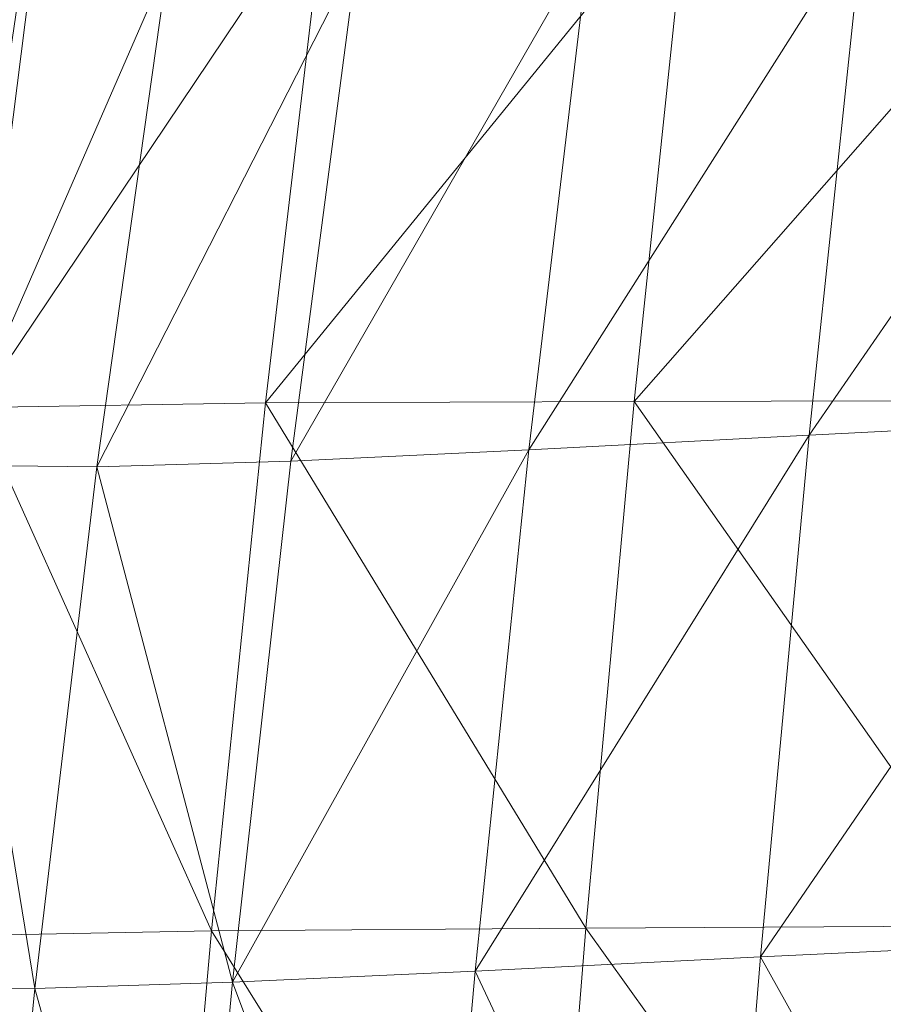
# Model space of a CAD drawing. Units: inches. Extents: x 0 to 204, y 0 to 264.
# Drawn here: x 88 to 89, y 161 to 163 of the extents above; entities that cross this region are included whole.
import ezdxf

# ---------------------------------------------------------------- set-up
doc = ezdxf.new("R2010")
doc.units = ezdxf.units.IN
doc.header["$MEASUREMENT"] = 0
doc.layers.get('0').update_dxf_attribs({"color": 10})

# ---------------------------------------------------------------- blocks, each defined once
blk = doc.blocks.new('CIAO-1UW-3D')
at = {"lineweight": 9}
mesh = blk.add_polyface(dxfattribs=at)
corners = [(-7.6977, -1.8419, 18.3058), (-7.1897, -1.8405, 18.4266), (-7.2422, -2.4909, 18.4406), (-7.7576, -2.4937, 18.3204), (-8.0786, -1.2043, 18.1091), (-7.5571, -0.5721, 18.2596), (-7.6307, -1.201, 18.2856), (-7.1322, -1.1977, 18.4082), (-7.0703, -0.5634, 18.3838), (-6.6763, -1.8351, 18.4837), (-6.6275, -1.1902, 18.4703), (-6.121, -1.1785, 18.493), (-6.1623, -1.8256, 18.5007), (-6.0781, -0.535, 18.4803), (-6.5758, -0.551, 18.4513), (-6.722, -2.4849, 18.494), (-6.2017, -2.4758, 18.5067), (-7.0268, -1.2249, 16.7476), (-7.4144, -1.2497, 16.7604), (-7.4812, -1.8836, 16.7626), (-7.0853, -1.8635, 16.7495), (-7.7531, -1.2725, 16.7709), (-7.828, -1.9017, 16.7735), (-7.341, -0.6286, 16.7579), (-7.6695, -0.6602, 16.7679), (-6.9636, -0.5954, 16.7456), (-7.8945, -2.5467, 16.7759), (-7.5414, -2.5292, 16.7647), (-7.1389, -2.51, 16.7512), (-6.1237, -1.1784, 16.7206), (-6.5926, -1.2012, 16.7341), (-6.6435, -1.8437, 16.7357), (-6.1675, -1.8242, 16.7218), (-6.5385, -0.5649, 16.7325), (-6.0778, -0.5366, 16.7193), (-6.6908, -2.4914, 16.7371), (-6.2088, -2.4733, 16.7229)]
mesh.append_faces([[corners[k] for k in face] for face in [(0, 1, 2), (0, 2, 3), (4, 5, 6), (0, 6, 7), (0, 7, 1), (6, 5, 8), (6, 8, 7), (9, 10, 11), (9, 11, 12), (10, 13, 11), (7, 8, 14), (7, 14, 10), (1, 7, 10), (1, 10, 9), (15, 9, 12), (15, 12, 16), (1, 9, 15), (1, 15, 2), (17, 18, 19), (17, 19, 20), (18, 21, 22), (18, 22, 19), (23, 24, 21), (23, 21, 18), (25, 23, 18), (25, 18, 17), (19, 22, 26), (19, 26, 27), (20, 19, 27), (20, 27, 28), (29, 30, 31), (29, 31, 32), (30, 17, 20), (30, 20, 31), (33, 25, 17), (33, 17, 30), (34, 33, 30), (31, 20, 28), (31, 28, 35), (32, 31, 35), (32, 35, 36)]])
mesh = blk.add_polyface(dxfattribs=at)
corners = [(-8.154, -1.8434, 18.1277), (-8.0786, -1.2043, 18.1091), (-7.6307, -1.201, 18.2856), (-7.6977, -1.8419, 18.3058), (-8.5121, -1.8494, 17.8978), (-8.4313, -1.2122, 17.8846), (-7.9948, -0.5809, 18.0857), (-8.6967, -1.2189, 17.649), (-8.3416, -0.5938, 17.8688), (-8.7797, -1.8549, 17.656), (-7.7531, -1.2725, 16.7709), (-8.0407, -1.2904, 16.7776), (-8.1229, -1.9156, 16.7807), (-8.2749, -1.3001, 16.7792), (-8.363, -1.9227, 16.7825), (-7.9478, -0.686, 16.7743), (-7.6695, -0.6602, 16.7679), (-8.8822, -1.2191, 17.4389), (-8.6041, -0.6043, 17.6411), (-8.5853, -1.2899, 16.7649), (-8.569, -0.679, 16.7498), (-8.6778, -1.2777, 16.7541), (-8.679, -1.9132, 16.7686), (-8.8327, -1.8931, 16.7483), (-8.7379, -1.2662, 16.7445), (-8.5454, -1.9209, 16.7777), (-8.4537, -1.2987, 16.7741), (-8.3486, -0.7021, 16.7701), (-8.4776, -0.693, 16.7607), (-8.1745, -0.7014, 16.7754), (-8.7759, -1.255, 16.7305), (-8.6672, -0.6521, 16.7138), (-8.7765, -1.2541, 16.7183), (-8.8709, -1.8831, 16.7344), (-8.6682, -0.6511, 16.7016), (-8.7775, -1.2532, 16.706), (-8.8703, -1.884, 16.7458), (-8.7754, -1.2559, 16.7419), (-8.666, -0.654, 16.7375), (-8.7751, -1.2567, 16.7502), (-8.7948, -1.2492, 16.6656), (-8.7884, -1.2504, 16.6738), (-8.679, -0.6479, 16.6694), (-8.7826, -1.2516, 16.684), (-8.7793, -1.2524, 16.6946), (-8.6699, -0.6503, 16.6902), (-8.7866, -1.2566, 16.7378), (-8.6288, -0.6655, 16.7402), (-8.8348, -1.2423, 16.6361), (-8.811, -1.2461, 16.6536), (-8.7069, -0.6423, 16.6481), (-8.8, -1.2481, 16.6611), (-8.6927, -0.6449, 16.6553), (-8.6859, -0.6464, 16.6609)]
mesh.append_faces([[corners[k] for k in face] for face in [(0, 1, 2), (0, 2, 3), (4, 5, 1), (4, 1, 0), (5, 6, 1), (7, 8, 5), (9, 7, 5), (9, 5, 4), (10, 11, 12), (11, 13, 14), (15, 13, 11), (16, 11, 10), (17, 7, 9), (17, 18, 7), (19, 20, 21), (22, 19, 21), (23, 21, 24), (24, 21, 20), (25, 26, 19), (26, 27, 28), (26, 28, 19), (29, 27, 26), (29, 26, 13), (13, 26, 25), (30, 31, 32), (33, 30, 32), (32, 34, 35), (36, 37, 30), (30, 37, 38), (39, 38, 37), (40, 41, 42), (43, 42, 41), (43, 44, 45), (35, 45, 44), (36, 24, 37), (46, 37, 38), (37, 24, 47), (48, 49, 50), (49, 51, 52), (51, 40, 53)]])
mesh.append_faces([[corners[k] for k in face] for face in [(36, 39, 37)]], dxfattribs={"vtx0": -1})
mesh = blk.add_polyface(dxfattribs=at)
corners = [(-8.154, -1.8434, 18.1277), (-7.6977, -1.8419, 18.3058), (-7.7576, -2.4937, 18.3204), (-8.2208, -2.4968, 18.1405), (-7.811, -3.1544, 18.33), (-8.5838, -2.5038, 17.9074), (-8.2796, -3.1622, 18.1494), (-8.5121, -1.8494, 17.8978), (-8.7797, -1.8549, 17.656), (-8.8543, -2.5103, 17.6622), (-8.6469, -3.1732, 17.9144), (-7.7531, -1.2725, 16.7709), (-8.1229, -1.9156, 16.7807), (-7.828, -1.9017, 16.7735), (-8.0407, -1.2904, 16.7776), (-8.363, -1.9227, 16.7825), (-8.195, -2.5604, 16.7833), (-8.4396, -2.5681, 16.7855), (-7.8945, -2.5467, 16.7759), (-8.9646, -1.8552, 17.4423), (-8.7599, -2.5616, 16.7718), (-8.679, -1.9132, 16.7686), (-8.7724, -1.9028, 16.7578), (-8.8539, -2.553, 16.7611), (-8.8327, -1.8931, 16.7483), (-8.9144, -2.5449, 16.7516), (-8.6778, -1.2777, 16.7541), (-8.5454, -1.9209, 16.7777), (-8.5853, -1.2899, 16.7649), (-8.2749, -1.3001, 16.7792), (-8.6248, -2.5676, 16.7808), (-8.9527, -2.5359, 16.7378), (-8.8709, -1.8831, 16.7344), (-8.8715, -1.8822, 16.7221), (-8.9534, -2.535, 16.7256), (-8.8725, -1.8814, 16.7099), (-8.7765, -1.2541, 16.7183), (-8.8703, -1.884, 16.7458), (-8.7759, -1.255, 16.7305), (-8.8701, -1.8848, 16.7541), (-8.7751, -1.2567, 16.7502), (-8.9522, -2.5367, 16.7492), (-8.9519, -2.5375, 16.7575), (-8.9544, -2.5343, 16.7133), (-8.8743, -1.8807, 16.6986), (-8.7379, -1.2662, 16.7445), (-8.8816, -1.885, 16.7416), (-8.7754, -1.2559, 16.7419)]
mesh.append_faces([[corners[k] for k in face] for face in [(0, 1, 2), (0, 2, 3), (3, 2, 4), (5, 3, 6), (7, 0, 3), (7, 3, 5), (8, 7, 5), (8, 5, 9), (9, 5, 10), (11, 12, 13), (14, 15, 12), (16, 12, 15), (16, 15, 17), (13, 12, 16), (13, 16, 18), (19, 8, 9), (20, 21, 22), (20, 22, 23), (23, 22, 24), (23, 24, 25), (21, 26, 22), (24, 22, 26), (27, 28, 21), (29, 27, 15), (30, 27, 21), (30, 21, 20), (17, 15, 27), (17, 27, 30), (31, 32, 33), (34, 33, 35), (32, 36, 33), (37, 38, 32), (41, 37, 32), (42, 39, 37), (43, 35, 44), (37, 24, 45), (46, 37, 47), (41, 37, 46), (41, 25, 24), (41, 24, 37)]])
mesh.append_faces([[corners[k] for k in face] for face in [(37, 39, 40)]], dxfattribs={"vtx2": -1})
mesh = blk.add_polyface(dxfattribs=at)
corners = [(-7.7576, -2.4937, 18.3204), (-7.2422, -2.4909, 18.4406), (-7.2897, -3.1472, 18.4494), (-7.811, -3.1544, 18.33), (-6.722, -2.4849, 18.494), (-6.2017, -2.4758, 18.5067), (-6.2386, -3.1284, 18.5103), (-6.764, -3.1387, 18.5004), (-7.8584, -3.8221, 18.3353), (-7.332, -3.8083, 18.4523), (-7.37, -4.467, 18.4492), (-7.9006, -4.4877, 18.3352), (-6.8018, -3.7954, 18.5021), (-6.2723, -3.7828, 18.5114), (-6.3035, -4.4353, 18.5092), (-6.8363, -4.4499, 18.4988), (-7.1874, -3.1633, 16.7528), (-7.1389, -2.51, 16.7512), (-7.5414, -2.5292, 16.7647), (-7.595, -3.185, 16.7666), (-7.8945, -2.5467, 16.7759), (-6.2088, -2.4733, 16.7229), (-6.6908, -2.4914, 16.7371), (-6.7342, -3.1434, 16.7384), (-6.2472, -3.1251, 16.724), (-7.6834, -4.5136, 16.7696), (-7.6422, -3.8498, 16.7682), (-8.004, -3.8779, 16.7799), (-7.9531, -3.206, 16.778), (-7.2306, -3.822, 16.7542), (-7.2688, -4.4792, 16.7555), (-6.3139, -4.4306, 16.7259), (-6.2821, -3.7788, 16.725), (-6.7732, -3.7986, 16.7396), (-6.8082, -4.4519, 16.7407), (-5.7696, -3.7619, 16.711)]
mesh.append_faces([[corners[k] for k in face] for face in [(0, 1, 2), (0, 2, 3), (4, 5, 6), (4, 6, 7), (1, 4, 7), (1, 7, 2), (8, 9, 10), (8, 10, 11), (3, 2, 9), (3, 9, 8), (12, 13, 14), (12, 14, 15), (7, 6, 13), (7, 13, 12), (2, 7, 12), (2, 12, 9), (9, 12, 15), (9, 15, 10), (16, 17, 18), (16, 18, 19), (19, 18, 20), (21, 22, 23), (21, 23, 24), (23, 22, 17), (23, 17, 16), (25, 26, 27), (26, 19, 28), (29, 16, 19), (29, 19, 26), (30, 29, 26), (30, 26, 25), (31, 32, 33), (31, 33, 34), (34, 33, 29), (34, 29, 30), (33, 23, 16), (33, 16, 29), (32, 24, 23), (32, 23, 33), (35, 32, 31)]])
mesh = blk.add_polyface(dxfattribs=at)
corners = [(-8.2208, -2.4968, 18.1405), (-7.811, -3.1544, 18.33), (-8.2796, -3.1622, 18.1494), (-8.5838, -2.5038, 17.9074), (-8.6469, -3.1732, 17.9144), (-8.8543, -2.5103, 17.6622), (-8.9196, -3.183, 17.6668), (-7.8584, -3.8221, 18.3353), (-8.3315, -3.8376, 18.1561), (-8.9743, -3.8711, 17.669), (-7.595, -3.185, 16.7666), (-7.8945, -2.5467, 16.7759), (-7.9531, -3.206, 16.778), (-8.195, -2.5604, 16.7833), (-8.2578, -3.2234, 16.7857), (-8.4396, -2.5681, 16.7855), (-8.5057, -3.2345, 16.788), (-8.004, -3.8779, 16.7799), (-8.312, -3.9026, 16.7877), (-9.1043, -3.1877, 17.4482), (-8.8883, -3.9255, 16.7769), (-8.8293, -3.233, 16.7746), (-8.9238, -3.2262, 16.7639), (-8.9831, -3.9201, 16.7664), (-8.9844, -3.2192, 16.7545), (-8.7513, -3.9266, 16.7858), (-8.6931, -3.2368, 16.7835), (-8.5624, -3.9201, 16.7902), (-8.7599, -2.5616, 16.7718), (-8.8539, -2.553, 16.7611), (-8.9144, -2.5449, 16.7516), (-8.6248, -2.5676, 16.7808), (-9.0234, -3.2102, 16.7285), (-8.9527, -2.5359, 16.7378), (-8.9534, -2.535, 16.7256), (-8.9544, -2.5343, 16.7133), (-9.0222, -3.2119, 16.7521), (-8.9522, -2.5367, 16.7492), (-9.0228, -3.2111, 16.7407), (-9.0219, -3.2126, 16.7605), (-8.9519, -2.5375, 16.7575), (-9.0262, -3.2089, 16.7049), (-8.9562, -2.5336, 16.7019), (-8.9595, -2.533, 16.6913), (-9.0295, -3.2084, 16.6942), (-8.9653, -2.5322, 16.681), (-9.0354, -3.2077, 16.6839), (-8.9712, -2.5314, 16.6732), (-9.0335, -3.2133, 16.7478), (-8.9635, -2.538, 16.7449), (-9.0413, -3.2071, 16.676), (-8.9819, -2.53, 16.6619)]
mesh.append_faces([[corners[k] for k in face] for face in [(0, 1, 2), (3, 2, 4), (5, 4, 6), (2, 1, 7), (2, 7, 8), (4, 2, 8), (4, 9, 6), (10, 11, 12), (12, 11, 13), (12, 13, 14), (14, 13, 15), (14, 15, 16), (17, 12, 14), (18, 14, 16), (19, 6, 9), (20, 21, 22), (25, 26, 21), (27, 16, 26), (21, 28, 29), (21, 29, 22), (24, 22, 29), (24, 29, 30), (26, 31, 28), (26, 28, 21), (16, 15, 31), (16, 31, 26), (32, 33, 34), (32, 34, 35), (36, 37, 33), (36, 33, 38), (39, 40, 37), (39, 37, 36), (41, 35, 42), (41, 42, 43), (44, 43, 45), (46, 45, 47), (24, 30, 37), (24, 37, 36), (48, 37, 49), (50, 47, 51)]])
mesh.append_faces([[corners[k] for k in face] for face in [(23, 22, 24)]], dxfattribs={"vtx2": -1})

msp = doc.modelspace()

# ---------------------------------------------------------------- linework, layer by layer
at = {"lineweight": 18, "invisible_edges": 15}
for points in [[(89.22177, 162.50503, 35.00204), (90.82365, 162.79303, 34.04876), (90.40414, 163.11069, 36.43033)], [(88.48755, 161.74375, 28.59022), (88.1233, 162.63166, 28.30926), (88.713, 163.03211, 30.61196)], [(88.24541, 162.60423, 30.86954), (88.47256, 162.75347, 31.27146), (88.3904, 162.95666, 31.53968)], [(89.15515, 162.62199, 34.12272), (89.1016, 162.90828, 35.35453), (89.10487, 162.78634, 34.10675)], [(89.14387, 162.75636, 35.24129), (89.1016, 162.90828, 35.35453), (89.15515, 162.62199, 34.12272)], [(89.14339, 162.89404, 36.47689), (89.14387, 162.75636, 35.24129), (89.17949, 162.64306, 35.29366)], [(88.35507, 162.64305, 31.35077), (88.2384, 162.83898, 33.06625), (88.10356, 162.80425, 33.11478)], [(88.35507, 162.64305, 31.35077), (88.37306, 162.77392, 32.33591), (88.2384, 162.83898, 33.06625)], [(89.10165, 162.66201, 31.33814), (89.04904, 162.8317, 31.31239), (89.09388, 162.67666, 30.19601)], [(89.10165, 162.66201, 31.33814), (89.06326, 162.82543, 32.51325), (89.04904, 162.8317, 31.31239)], [(88.37306, 162.77392, 32.33591), (88.52034, 162.65785, 31.01998), (88.57427, 162.82271, 32.23153)], [(88.57427, 162.82271, 32.23153), (88.52034, 162.65785, 31.01998), (88.68088, 162.68465, 30.797)], [(89.13223, 162.58375, 28.60494), (89.05637, 162.82102, 28.77466), (89.08221, 162.80287, 27.37325)], [(89.09388, 162.67666, 30.19601), (89.05637, 162.82102, 28.77466), (89.13223, 162.58375, 28.60494)], [(89.10893, 162.69728, 32.93711), (89.06326, 162.82543, 32.51325), (89.10165, 162.66201, 31.33814)], [(89.15387, 162.57454, 27.36558), (89.08221, 162.80287, 27.37325), (89.14353, 162.68884, 26.25)], [(89.08221, 162.80287, 27.37325), (89.15387, 162.57454, 27.36558), (89.13223, 162.58375, 28.60494)], [(88.73185, 162.7674, 31.31868), (88.68226, 162.54645, 30.80751), (89.05126, 162.80116, 31.20915)], [(90.39502, 162.4134, 32.46676), (90.82365, 162.79303, 34.04876), (89.28086, 162.14507, 33.11712)], [(89.10487, 162.78634, 34.10675), (89.16268, 162.50909, 32.67904), (89.15515, 162.62199, 34.12272)], [(89.10487, 162.78634, 34.10675), (89.10893, 162.69728, 32.93711), (89.16268, 162.50909, 32.67904)], [(88.35507, 162.64305, 31.35077), (88.52034, 162.65785, 31.01998), (88.37306, 162.77392, 32.33591)], [(88.46212, 162.55216, 30.84791), (88.73185, 162.7674, 31.31868), (88.47256, 162.75347, 31.27146)], [(89.11521, 162.63204, 28.24983), (89.25218, 162.76382, 29.69184), (89.07918, 162.68166, 29.31311)], [(89.17949, 162.64306, 35.29366), (89.14387, 162.75636, 35.24129), (89.20299, 162.46902, 34.18309)], [(89.20299, 162.46902, 34.18309), (89.14387, 162.75636, 35.24129), (89.15515, 162.62199, 34.12272)], [(88.82296, 162.71328, 30.63974), (88.95425, 162.62297, 29.0176), (88.96752, 162.72109, 30.2447)], [(89.07918, 162.68166, 29.31311), (88.96752, 162.72109, 30.2447), (88.95425, 162.62297, 29.0176)], [(89.11521, 162.63204, 28.24983), (89.24511, 162.64555, 27.51162), (89.35097, 162.72778, 27.97092)], [(89.52731, 162.47902, 34.11483), (89.41516, 162.71956, 35.51739), (89.29406, 162.62661, 35.09433)], [(88.78207, 162.6102, 29.61194), (88.82296, 162.71328, 30.63974), (88.68088, 162.68465, 30.797)], [(88.78207, 162.6102, 29.61194), (88.95425, 162.62297, 29.0176), (88.82296, 162.71328, 30.63974)], [(89.10893, 162.69728, 32.93711), (89.10165, 162.66201, 31.33814), (89.15454, 162.49112, 31.34855)], [(89.15454, 162.49112, 31.34855), (89.16268, 162.50909, 32.67904), (89.10893, 162.69728, 32.93711)], [(89.4362, 162.69466, 29.14033), (89.42838, 162.68874, 28.1401), (89.19623, 162.62904, 29.61161)], [(89.19623, 162.62904, 29.61161), (89.31705, 162.67462, 29.87646), (89.4362, 162.69466, 29.14033)], [(89.36067, 162.58647, 31.47346), (89.27101, 162.68761, 32.96961), (89.41735, 162.69243, 32.55456)], [(88.52034, 162.65785, 31.01998), (88.6295, 162.59141, 29.97422), (88.68088, 162.68465, 30.797)], [(88.6295, 162.59141, 29.97422), (88.78207, 162.6102, 29.61194), (88.68088, 162.68465, 30.797)], [(89.07918, 162.68166, 29.31311), (88.95425, 162.62297, 29.0176), (89.11521, 162.63204, 28.24983)], [(89.27101, 162.68761, 32.96961), (89.36067, 162.58647, 31.47346), (89.13379, 162.64558, 32.97935)], [(89.33778, 162.67402, 27.34847), (89.18999, 162.64894, 27.93081), (89.42838, 162.68874, 28.1401)], [(89.10165, 162.66201, 31.33814), (89.09388, 162.67666, 30.19601), (89.15591, 162.4791, 29.87218)], [(89.13223, 162.58375, 28.60494), (89.15591, 162.4791, 29.87218), (89.09388, 162.67666, 30.19601)], [(89.14241, 162.62488, 29.62527), (89.13397, 162.67677, 30), (89.19138, 162.64621, 29.6302)], [(88.45043, 162.55889, 30.2447), (88.52034, 162.65785, 31.01998), (88.35507, 162.64305, 31.35077)], [(88.52034, 162.65785, 31.01998), (88.45043, 162.55889, 30.2447), (88.6295, 162.59141, 29.97422)], [(89.0975, 162.65523, 30), (89.14241, 162.62488, 29.62527), (89.10111, 162.60351, 29.73958)], [(89.15591, 162.4791, 29.87218), (89.15454, 162.49112, 31.34855), (89.10165, 162.66201, 31.33814)], [(88.18939, 162.53062, 30.54757), (88.33446, 162.49836, 29.96834), (88.35507, 162.64305, 31.35077)], [(88.33446, 162.49836, 29.96834), (88.45043, 162.55889, 30.2447), (88.35507, 162.64305, 31.35077)], [(89.11521, 162.63204, 28.24983), (89.11844, 162.59739, 27.17062), (89.24511, 162.64555, 27.51162)], [(89.11844, 162.59739, 27.17062), (89.25504, 162.63065, 26.25), (89.24511, 162.64555, 27.51162)], [(89.20299, 162.46902, 34.18309), (89.22785, 162.46809, 34.80807), (89.17949, 162.64306, 35.29366)], [(88.98588, 162.57781, 27.92069), (89.11521, 162.63204, 28.24983), (88.95425, 162.62297, 29.0176)], [(88.98588, 162.57781, 27.92069), (89.11844, 162.59739, 27.17062), (89.11521, 162.63204, 28.24983)], [(88.83553, 162.55048, 28.38181), (88.95425, 162.62297, 29.0176), (88.78207, 162.6102, 29.61194)], [(88.98588, 162.57781, 27.92069), (88.95425, 162.62297, 29.0176), (88.83553, 162.55048, 28.38181)], [(89.0978, 162.5518, 29.57103), (89.08516, 162.62096, 30), (89.10111, 162.60351, 29.73958)], [(89.08516, 162.62096, 30), (89.0978, 162.5518, 29.57103), (89.08902, 162.52334, 29.6302)], [(89.10111, 162.60351, 29.73958), (89.14241, 162.62488, 29.62527), (89.11918, 162.56511, 29.44531)], [(89.11918, 162.56511, 29.44531), (89.14241, 162.62488, 29.62527), (89.16206, 162.56673, 29.22494)], [(89.14241, 162.62488, 29.62527), (89.21232, 162.59409, 29.26041), (89.16206, 162.56673, 29.22494)], [(89.15515, 162.62199, 34.12272), (89.16268, 162.50909, 32.67904), (89.22758, 162.30029, 32.73773)], [(89.15515, 162.62199, 34.12272), (89.22758, 162.30029, 32.73773), (89.20299, 162.46902, 34.18309)], [(88.78207, 162.6102, 29.61194), (88.6225, 162.51598, 28.97048), (88.83553, 162.55048, 28.38181)], [(88.78207, 162.6102, 29.61194), (88.6295, 162.59141, 29.97422), (88.6225, 162.51598, 28.97048)], [(89.11844, 162.59739, 27.17062), (88.98588, 162.57781, 27.92069), (89.06033, 162.56957, 26.25)], [(89.0978, 162.5518, 29.57103), (89.10111, 162.60351, 29.73958), (89.11918, 162.56511, 29.44531)], [(88.45043, 162.55889, 30.2447), (88.6225, 162.51598, 28.97048), (88.6295, 162.59141, 29.97422)], [(89.13223, 162.58375, 28.60494), (89.21269, 162.38509, 27.39246), (89.20169, 162.36414, 28.52894)], [(89.20169, 162.36414, 28.52894), (89.15591, 162.4791, 29.87218), (89.13223, 162.58375, 28.60494)], [(89.13223, 162.58375, 28.60494), (89.15387, 162.57454, 27.36558), (89.21269, 162.38509, 27.39246)], [(89.18047, 162.53243, 28.96187), (89.16206, 162.56673, 29.22494), (89.21232, 162.59409, 29.26041)], [(89.31705, 162.4921, 29.87646), (89.16501, 162.54605, 31.29548), (89.36067, 162.58647, 31.47346)], [(89.36067, 162.58647, 31.47346), (89.4374, 162.53916, 30.14133), (89.31705, 162.4921, 29.87646)], [(88.88556, 162.52697, 27.28924), (88.98588, 162.57781, 27.92069), (88.83553, 162.55048, 28.38181)], [(88.98588, 162.57781, 27.92069), (88.88556, 162.52697, 27.28924), (89.06033, 162.56957, 26.25)], [(89.20176, 162.5032, 26.25), (89.21269, 162.38509, 27.39246), (89.15387, 162.57454, 27.36558)], [(88.33446, 162.49836, 29.96834), (88.47764, 162.48193, 29.14965), (88.45043, 162.55889, 30.2447)], [(88.6225, 162.51598, 28.97048), (88.45043, 162.55889, 30.2447), (88.47764, 162.48193, 29.14965)], [(89.0978, 162.5518, 29.57103), (89.11918, 162.56511, 29.44531), (89.11285, 162.52234, 29.3265)], [(89.13889, 162.53281, 29.1693), (89.11285, 162.52234, 29.3265), (89.11918, 162.56511, 29.44531)], [(89.16206, 162.56673, 29.22494), (89.13889, 162.53281, 29.1693), (89.11918, 162.56511, 29.44531)], [(89.13889, 162.53281, 29.1693), (89.16206, 162.56673, 29.22494), (89.18047, 162.53243, 28.96187)], [(87.95292, 161.74498, 28.74154), (88.30083, 161.93743, 29.27166), (88.46212, 162.55218, 30.8479)], [(88.68225, 162.54651, 30.80749), (88.30083, 161.93743, 29.27166), (88.48755, 161.74375, 28.59022)], [(88.6225, 162.51598, 28.97048), (88.70653, 162.4783, 27.56961), (88.83553, 162.55048, 28.38181)], [(88.70653, 162.4783, 27.56961), (88.88556, 162.52697, 27.28924), (88.83553, 162.55048, 28.38181)], [(89.11285, 162.52234, 29.3265), (89.10924, 162.47116, 29.26041), (89.0978, 162.5518, 29.57103)], [(89.20269, 162.50135, 28.70572), (89.18047, 162.53243, 28.96187), (89.23326, 162.54198, 28.89062)], [(89.4362, 162.51214, 29.14033), (89.31705, 162.4921, 29.87646), (89.4374, 162.53916, 30.14133)], [(88.86562, 162.50849, 26.25), (88.88556, 162.52697, 27.28924), (88.70653, 162.4783, 27.56961)], [(89.10924, 162.47116, 29.26041), (89.11285, 162.52234, 29.3265), (89.12681, 162.4886, 29.07905)], [(89.11285, 162.52234, 29.3265), (89.13889, 162.53281, 29.1693), (89.12681, 162.4886, 29.07905)], [(89.12681, 162.4886, 29.07905), (89.13889, 162.53281, 29.1693), (89.1589, 162.49948, 28.89062)], [(89.13889, 162.53281, 29.1693), (89.18047, 162.53243, 28.96187), (89.1589, 162.49948, 28.89062)], [(89.18047, 162.53243, 28.96187), (89.20269, 162.50135, 28.70572), (89.1589, 162.49948, 28.89062)], [(88.6225, 162.51598, 28.97048), (88.47764, 162.48193, 29.14965), (88.4802, 162.42828, 28.14626)], [(88.5854, 162.43566, 27.40377), (88.6225, 162.51598, 28.97048), (88.4802, 162.42828, 28.14626)], [(88.6225, 162.51598, 28.97048), (88.5854, 162.43566, 27.40377), (88.70653, 162.4783, 27.56961)], [(89.16268, 162.50909, 32.67904), (89.15454, 162.49112, 31.34855), (89.20439, 162.32768, 31.22974)], [(89.22399, 162.27941, 31.8821), (89.16268, 162.50909, 32.67904), (89.20439, 162.32768, 31.22974)], [(89.16268, 162.50909, 32.67904), (89.22399, 162.27941, 31.8821), (89.22758, 162.30029, 32.73773)], [(89.4362, 162.51214, 29.14033), (89.42838, 162.50622, 28.1401), (89.19623, 162.44652, 29.61161)], [(89.19623, 162.44652, 29.61161), (89.31705, 162.4921, 29.87646), (89.4362, 162.51214, 29.14033)], [(88.35103, 162.42771, 28.91942), (88.33446, 162.49836, 29.96834), (88.218, 162.43941, 29.69184)], [(88.33446, 162.49836, 29.96834), (88.35103, 162.42771, 28.91942), (88.47764, 162.48193, 29.14965)], [(89.1472, 162.43583, 28.7057), (89.12681, 162.4886, 29.07905), (89.1589, 162.49948, 28.89062)], [(89.1472, 162.43583, 28.7057), (89.1589, 162.49948, 28.89062), (89.1794, 162.44614, 28.5137)], [(89.1794, 162.44614, 28.5137), (89.1589, 162.49948, 28.89062), (89.20269, 162.50135, 28.70572)], [(89.20269, 162.50135, 28.70572), (89.22379, 162.44841, 28.3288), (89.1794, 162.44614, 28.5137)], [(89.33778, 162.4915, 27.34847), (89.18999, 162.46643, 27.93081), (89.42838, 162.50622, 28.1401)], [(89.22379, 162.44841, 28.3288), (89.20269, 162.50135, 28.70572), (89.25421, 162.48986, 28.52082)], [(89.12947, 162.41898, 28.89062), (89.12681, 162.4886, 29.07905), (89.1472, 162.43583, 28.7057)], [(89.2122, 162.29597, 30.15726), (89.20439, 162.32768, 31.22974), (89.15454, 162.49112, 31.34855)], [(89.15591, 162.4791, 29.87218), (89.2122, 162.29597, 30.15726), (89.15454, 162.49112, 31.34855)], [(88.4802, 162.42828, 28.14626), (88.47764, 162.48193, 29.14965), (88.35103, 162.42771, 28.91942)], [(88.67091, 162.44741, 26.25), (88.70653, 162.4783, 27.56961), (88.5854, 162.43566, 27.40377)], [(89.15591, 162.4791, 29.87218), (89.20169, 162.36414, 28.52894), (89.2122, 162.29597, 30.15726)], [(89.28086, 162.14527, 33.11709), (89.20299, 162.46902, 34.18309), (89.22758, 162.30029, 32.73773)], [(89.17213, 161.50796, 28.78094), (92.13024, 162.25439, 29.12542), (91.81618, 162.44874, 28.64757)], [(89.22379, 162.44841, 28.3288), (89.20063, 162.39365, 28.13678), (89.1794, 162.44614, 28.5137)], [(89.2445, 162.39646, 27.95894), (89.20063, 162.39365, 28.13678), (89.22379, 162.44841, 28.3288)], [(89.2445, 162.39646, 27.95894), (89.22379, 162.44841, 28.3288), (89.27515, 162.43775, 28.15103)], [(88.67091, 162.44741, 26.25), (88.5854, 162.43566, 27.40377), (88.46521, 162.39348, 27.21739)], [(89.16818, 162.38157, 28.32168), (89.1472, 162.43583, 28.7057), (89.1794, 162.44614, 28.5137)], [(89.20063, 162.39365, 28.13678), (89.16818, 162.38157, 28.32168), (89.1794, 162.44614, 28.5137)], [(88.36464, 162.38739, 28.03489), (88.35103, 162.42771, 28.91942), (88.23715, 162.37838, 27.97092)], [(88.36464, 162.38739, 28.03489), (88.4802, 162.42828, 28.14626), (88.35103, 162.42771, 28.91942)], [(88.36464, 162.38739, 28.03489), (88.46521, 162.39348, 27.21739), (88.4802, 162.42828, 28.14626)], [(88.4802, 162.42828, 28.14626), (88.46521, 162.39348, 27.21739), (88.5854, 162.43566, 27.40377)], [(89.16818, 162.38157, 28.32168), (89.14969, 162.3668, 28.52082), (89.1472, 162.43583, 28.7057)], [(89.33388, 161.94202, 31.40612), (90.33721, 162.15526, 30.56459), (90.39502, 162.4134, 32.46676)], [(89.52731, 162.16961, 34.11483), (89.41516, 162.41015, 35.51739), (89.29406, 162.3172, 35.09433)], [(88.24834, 162.34269, 26.96459), (88.4636, 162.38238, 26.25), (88.46521, 162.39348, 27.21739)], [(88.24834, 162.34269, 26.96459), (88.46521, 162.39348, 27.21739), (88.36464, 162.38739, 28.03489)], [(89.18886, 162.32951, 27.94809), (89.16818, 162.38157, 28.32168), (89.20063, 162.39365, 28.13678)], [(89.18886, 162.32951, 27.94809), (89.20063, 162.39365, 28.13678), (89.22178, 162.34398, 27.77411)], [(89.22178, 162.34398, 27.77411), (89.20063, 162.39365, 28.13678), (89.2445, 162.39646, 27.95894)], [(89.2445, 162.39646, 27.95894), (89.26628, 162.34632, 27.59633), (89.22178, 162.34398, 27.77411)], [(89.29609, 162.38564, 27.78123), (89.26628, 162.34632, 27.59633), (89.2445, 162.39646, 27.95894)], [(89.18886, 162.32951, 27.94809), (89.17105, 162.31168, 28.1302), (89.16818, 162.38157, 28.32168)], [(89.27002, 162.19702, 27.47491), (89.20169, 162.36414, 28.52894), (89.21269, 162.38509, 27.39246)], [(89.25999, 162.31756, 26.25), (89.27002, 162.19702, 27.47491), (89.21269, 162.38509, 27.39246)], [(89.26225, 162.16038, 28.80963), (89.2122, 162.29597, 30.15726), (89.20169, 162.36414, 28.52894)], [(89.20169, 162.36414, 28.52894), (89.27002, 162.19702, 27.47491), (89.26225, 162.16038, 28.80963)], [(89.18886, 162.32951, 27.94809), (89.22178, 162.34398, 27.77411), (89.21103, 162.28343, 27.58274)], [(89.22178, 162.34398, 27.77411), (89.24297, 162.2943, 27.41144), (89.21103, 162.28343, 27.58274)], [(89.22178, 162.34398, 27.77411), (89.26628, 162.34632, 27.59633), (89.24297, 162.2943, 27.41144)], [(89.28698, 162.29438, 27.22654), (89.24297, 162.2943, 27.41144), (89.26628, 162.34632, 27.59633)], [(89.28698, 162.29438, 27.22654), (89.26628, 162.34632, 27.59633), (89.31704, 162.33352, 27.41144)], [(89.21103, 162.28343, 27.58274), (89.19241, 162.25656, 27.73959), (89.18886, 162.32951, 27.94809)], [(89.20439, 162.32768, 31.22974), (89.2122, 162.29597, 30.15726), (89.25928, 162.14541, 30.82989)], [(89.22399, 162.27941, 31.8821), (89.20439, 162.32768, 31.22974), (89.25928, 162.14541, 30.82989)], [(89.21103, 162.28343, 27.58274), (89.24297, 162.2943, 27.41144), (89.22926, 162.23205, 27.23351)], [(89.26225, 162.16038, 28.80963), (89.2676, 162.12171, 29.73907), (89.2122, 162.29597, 30.15726)], [(89.25928, 162.14541, 30.82989), (89.2122, 162.29597, 30.15726), (89.2676, 162.12171, 29.73907)], [(89.22399, 162.27941, 31.8821), (89.2797, 162.09073, 31.57002), (89.22758, 162.30029, 32.73773)], [(89.22758, 162.30029, 32.73773), (89.2797, 162.09073, 31.57002), (89.28086, 162.14527, 33.11709)], [(89.2627, 162.24357, 27.05162), (89.22926, 162.23205, 27.23351), (89.24297, 162.2943, 27.41144)], [(89.28698, 162.29438, 27.22654), (89.2627, 162.24357, 27.05162), (89.24297, 162.2943, 27.41144)], [(89.28698, 162.29438, 27.22654), (89.30687, 162.24369, 26.86672), (89.2627, 162.24357, 27.05162)], [(89.28698, 162.29438, 27.22654), (89.33798, 162.28141, 27.04165), (89.30687, 162.24369, 26.86672)], [(89.21103, 162.28343, 27.58274), (89.22926, 162.23205, 27.23351), (89.21378, 162.20144, 27.34897)], [(89.2797, 162.09073, 31.57002), (89.22399, 162.27941, 31.8821), (89.25928, 162.14541, 30.82989)], [(92.71852, 161.98864, 29.53145), (92.13024, 162.25439, 29.12542), (88.75172, 161.0656, 29.1705)], [(89.22926, 162.23205, 27.23351), (89.2627, 162.24357, 27.05162), (89.24942, 162.18243, 26.87363)], [(89.2627, 162.24357, 27.05162), (89.28242, 162.19283, 26.69181), (89.24942, 162.18243, 26.87363)], [(89.30687, 162.24369, 26.86672), (89.28242, 162.19283, 26.69181), (89.2627, 162.24357, 27.05162)], [(89.32781, 162.18752, 26.47133), (89.28242, 162.19283, 26.69181), (89.30687, 162.24369, 26.86672)], [(89.32781, 162.18752, 26.47133), (89.30687, 162.24369, 26.86672), (89.35951, 162.22783, 26.66144)], [(89.37092, 162.24578, 36.29348), (89.48614, 162.08405, 34.98303), (89.31984, 162.05463, 35.13833)], [(89.23514, 162.14632, 26.95835), (89.22926, 162.23205, 27.23351), (89.24942, 162.18243, 26.87363)], [(89.52731, 161.98709, 34.11483), (89.41516, 162.22763, 35.51739), (89.29406, 162.13468, 35.09433)], [(89.20787, 162.05074, 35.35181), (89.25902, 162.2129, 36.30054), (89.31984, 162.05463, 35.13833)], [(89.2688, 162.13397, 26.52495), (89.24942, 162.18243, 26.87363), (89.28242, 162.19283, 26.69181)], [(89.33724, 161.96793, 27.72553), (89.26225, 162.16038, 28.80963), (89.27002, 162.19702, 27.47491)], [(89.30143, 162.16566, 26.45542), (89.2688, 162.13397, 26.52495), (89.28242, 162.19283, 26.69181)], [(89.31823, 162.13193, 26.25), (89.33724, 161.96793, 27.72553), (89.27002, 162.19702, 27.47491)], [(89.30143, 162.16566, 26.45542), (89.28242, 162.19283, 26.69181), (89.32781, 162.18752, 26.47133)], [(89.25593, 162.09266, 26.57815), (89.24942, 162.18243, 26.87363), (89.2688, 162.13397, 26.52495)], [(89.34807, 162.12893, 26.06397), (89.30143, 162.16566, 26.45542), (89.32781, 162.18752, 26.47133)], [(89.38104, 162.17425, 26.28123), (89.34807, 162.12893, 26.06397), (89.32781, 162.18752, 26.47133)], [(89.10943, 161.98761, 35.11876), (89.14712, 162.18003, 36.30761), (89.20787, 162.05074, 35.35181)], [(89.33724, 161.96793, 27.72553), (89.3254, 161.94498, 29.27123), (89.26225, 162.16038, 28.80963)], [(89.2676, 162.12171, 29.73907), (89.26225, 162.16038, 28.80963), (89.3254, 161.94498, 29.27123)], [(89.2688, 162.13397, 26.52495), (89.30143, 162.16566, 26.45542), (89.29912, 162.12317, 26.25769)], [(89.30143, 162.16566, 26.45542), (89.32205, 162.10639, 26.04719), (89.29912, 162.12317, 26.25769)], [(89.32205, 162.10639, 26.04719), (89.30143, 162.16566, 26.45542), (89.34807, 162.12893, 26.06397)], [(89.25928, 162.14541, 30.82989), (89.32082, 161.94564, 30.36097), (89.2797, 162.09073, 31.57002)], [(89.25928, 162.14541, 30.82989), (89.3254, 161.94498, 29.27123), (89.32082, 161.94564, 30.36097)], [(89.3254, 161.94498, 29.27123), (89.25928, 162.14541, 30.82989), (89.2676, 162.12171, 29.73907)], [(89.01924, 162.14246, 36.31569), (89.10943, 161.98761, 35.11876), (88.94061, 161.90248, 34.64506)], [(89.34411, 162.03744, 35.49232), (89.16304, 161.95825, 35.35382), (89.18698, 162.13419, 36.3345)], [(89.27779, 162.08535, 26.27372), (89.25593, 162.09266, 26.57815), (89.2688, 162.13397, 26.52495)], [(89.29912, 162.12317, 26.25769), (89.27779, 162.08535, 26.27372), (89.2688, 162.13397, 26.52495)], [(89.29912, 162.12317, 26.25769), (89.29469, 162.05495, 26.00784), (89.27779, 162.08535, 26.27372)], [(89.32205, 162.10639, 26.04719), (89.29469, 162.05495, 26.00784), (89.29912, 162.12317, 26.25769)], [(89.34807, 162.12893, 26.06397), (89.37333, 162.08219, 25.71093), (89.32205, 162.10639, 26.04719)], [(89.29469, 162.05495, 26.00784), (89.32205, 162.10639, 26.04719), (89.32699, 162.0658, 25.81774)], [(89.32205, 162.10639, 26.04719), (89.37333, 162.08219, 25.71093), (89.32699, 162.0658, 25.81774)], [(89.27779, 162.08535, 26.27372), (89.29469, 162.05495, 26.00784), (89.27672, 162.03901, 26.19795)], [(89.33388, 161.94222, 31.40609), (89.2797, 162.09073, 31.57002), (89.32082, 161.94564, 30.36097)], [(89.46288, 161.9254, 33.75039), (89.31984, 162.05463, 35.13833), (89.48614, 162.08405, 34.98303)], [(89.34642, 162.01342, 25.45155), (89.32699, 162.0658, 25.81774), (89.37333, 162.08219, 25.71093)], [(89.29469, 162.05495, 26.00784), (89.32699, 162.0658, 25.81774), (89.31474, 162.00353, 25.64232)], [(89.34642, 162.01342, 25.45155), (89.31474, 162.00353, 25.64232), (89.32699, 162.0658, 25.81774)], [(89.28036, 161.87952, 33.84171), (89.10943, 161.98761, 35.11876), (89.20787, 162.05074, 35.35181)], [(89.28036, 161.87952, 33.84171), (89.20787, 162.05074, 35.35181), (89.31984, 162.05463, 35.13833)], [(89.46288, 161.9254, 33.75039), (89.28036, 161.87952, 33.84171), (89.31984, 162.05463, 35.13833)], [(89.29469, 162.05495, 26.00784), (89.31474, 162.00353, 25.64232), (89.29752, 161.98536, 25.81774)], [(89.16304, 161.95825, 35.35382), (89.34411, 162.03744, 35.49232), (89.33746, 161.8888, 34.52713)], [(88.93305, 161.99507, 35.378), (88.97237, 161.79395, 34.92904), (88.95114, 162.02304, 36.34135)], [(89.31474, 162.00353, 25.64232), (89.34642, 162.01342, 25.45155), (89.33637, 161.94804, 25.24794)], [(89.31474, 162.00353, 25.64232), (89.33637, 161.94804, 25.24794), (89.31831, 161.93171, 25.43754)], [(88.94061, 161.90248, 34.64506), (89.10943, 161.98761, 35.11876), (89.09994, 161.81962, 33.801)], [(89.10943, 161.98761, 35.11876), (89.28036, 161.87952, 33.84171), (89.09994, 161.81962, 33.801)], [(89.33724, 161.96793, 27.72553), (89.37697, 161.8168, 28.20545), (89.3254, 161.94498, 29.27123)], [(89.06501, 161.85508, 34.65693), (89.16304, 161.95825, 35.35382), (89.21699, 161.8319, 34.38943)], [(89.21699, 161.8319, 34.38943), (89.16304, 161.95825, 35.35382), (89.33746, 161.8888, 34.52713)], [(87.92882, 161.32395, 27.71987), (88.15878, 161.35657, 27.74344), (88.30083, 161.93743, 29.27166)], [(87.95292, 161.74498, 28.74154), (87.92882, 161.32395, 27.71987), (88.30083, 161.93743, 29.27166)], [(88.48755, 161.74375, 28.59022), (88.30083, 161.93743, 29.27166), (88.15878, 161.35657, 27.74344)], [(89.3254, 161.94498, 29.27123), (89.3869, 161.73916, 29.69508), (89.32082, 161.94564, 30.36097)], [(89.3254, 161.94498, 29.27123), (89.37697, 161.8168, 28.20545), (89.3869, 161.73916, 29.69508)], [(88.97237, 161.79395, 34.92904), (89.00987, 161.67354, 34.97115), (88.97895, 161.9318, 36.36096)], [(89.42007, 161.79292, 32.51709), (89.28036, 161.87952, 33.84171), (89.46288, 161.9254, 33.75039)], [(89.11232, 161.82683, 29.55375), (89.09162, 161.92007, 30), (89.09025, 161.90234, 29.60775)], [(89.09025, 161.90234, 29.60775), (89.11195, 161.81581, 29.33148), (89.11232, 161.82683, 29.55375)], [(89.33746, 161.8888, 34.52713), (89.34805, 161.76854, 33.56998), (89.21699, 161.8319, 34.38943)], [(89.00268, 161.59285, 33.72955), (88.97237, 161.79395, 34.92904), (88.94279, 161.87586, 34.43426)], [(89.28036, 161.87952, 33.84171), (89.20449, 161.71513, 32.37886), (89.09994, 161.81962, 33.801)], [(89.42007, 161.79292, 32.51709), (89.20449, 161.71513, 32.37886), (89.28036, 161.87952, 33.84171)], [(89.11444, 161.87178, 30), (89.11232, 161.82683, 29.55375), (89.15016, 161.81241, 29.7299)], [(89.06501, 161.85508, 34.65693), (89.21699, 161.8319, 34.38943), (89.27101, 161.67783, 32.96961)], [(89.16237, 161.85973, 30), (89.15016, 161.81241, 29.7299), (89.19525, 161.77469, 29.58063)], [(89.1117, 161.83632, 29.2155), (89.12829, 161.76555, 29.03662), (89.11195, 161.81581, 29.33148)], [(89.11195, 161.81581, 29.33148), (89.14066, 161.75413, 29.19365), (89.11232, 161.82683, 29.55375)], [(89.11232, 161.82683, 29.55375), (89.16887, 161.75819, 29.41162), (89.15016, 161.81241, 29.7299)], [(89.14066, 161.75413, 29.19365), (89.16887, 161.75819, 29.41162), (89.11232, 161.82683, 29.55375)], [(89.34805, 161.76854, 33.56998), (89.27101, 161.67783, 32.96961), (89.21699, 161.8319, 34.38943)], [(88.9579, 161.69069, 32.96838), (89.09994, 161.81962, 33.801), (89.08258, 161.71698, 32.83753)], [(89.01401, 161.81677, 36.38567), (89.00987, 161.67354, 34.97115), (89.05187, 161.55497, 35.18504)], [(89.09994, 161.81962, 33.801), (89.20449, 161.71513, 32.37886), (89.08258, 161.71698, 32.83753)], [(89.14066, 161.75413, 29.19365), (89.11195, 161.81581, 29.33148), (89.12829, 161.76555, 29.03662)], [(89.19525, 161.77469, 29.58063), (89.15016, 161.81241, 29.7299), (89.16887, 161.75819, 29.41162)], [(88.97237, 161.79395, 34.92904), (89.00268, 161.59285, 33.72955), (89.00987, 161.67354, 34.97115)], [(89.42007, 161.79292, 32.51709), (89.41523, 161.70536, 31.30389), (89.20449, 161.71513, 32.37886)], [(89.19525, 161.77469, 29.58063), (89.21319, 161.72523, 29.28851), (89.2387, 161.77964, 29.60775)], [(89.15276, 161.6932, 28.67887), (89.12829, 161.76555, 29.03662), (89.13127, 161.77611, 28.85775)], [(89.19525, 161.77469, 29.58063), (89.16887, 161.75819, 29.41162), (89.21319, 161.72523, 29.28851)], [(89.27101, 161.67783, 32.96961), (89.34805, 161.76854, 33.56998), (89.41735, 161.68266, 32.55456)], [(89.15276, 161.6932, 28.67887), (89.17605, 161.68031, 28.85775), (89.12829, 161.76555, 29.03662)], [(89.12829, 161.76555, 29.03662), (89.17605, 161.68031, 28.85775), (89.14066, 161.75413, 29.19365)], [(89.14066, 161.75413, 29.19365), (89.1878, 161.70476, 29.09966), (89.16887, 161.75819, 29.41162)], [(89.1878, 161.70476, 29.09966), (89.14066, 161.75413, 29.19365), (89.17605, 161.68031, 28.85775)], [(89.16887, 161.75819, 29.41162), (89.1878, 161.70476, 29.09966), (89.21319, 161.72523, 29.28851)], [(89.23376, 161.67423, 28.98874), (89.21319, 161.72523, 29.28851), (89.1878, 161.70476, 29.09966)], [(89.23376, 161.67423, 28.98874), (89.25936, 161.71354, 29.2155), (89.21319, 161.72523, 29.28851)], [(88.97519, 161.59818, 31.28694), (89.08258, 161.71698, 32.83753), (89.1326, 161.61019, 31.16611)], [(89.73996, 161.70842, 22.3931), (88.9788, 161.52548, 22.90815), (89.33995, 161.67547, 22.95421)], [(88.99402, 161.47237, 22.63876), (88.9788, 161.52548, 22.90815), (89.73996, 161.70842, 22.3931)], [(89.1326, 161.61019, 31.16611), (89.08258, 161.71698, 32.83753), (89.20449, 161.71513, 32.37886)], [(89.20449, 161.71513, 32.37886), (89.28684, 161.63206, 30.6495), (89.1326, 161.61019, 31.16611)], [(89.15083, 161.7159, 28.5), (89.16997, 161.63809, 28.3125), (89.15276, 161.6932, 28.67887)], [(89.20449, 161.71513, 32.37886), (89.41523, 161.70536, 31.30389), (89.28684, 161.63206, 30.6495)], [(89.41523, 161.70536, 31.30389), (89.54244, 161.68985, 30.09475), (89.28684, 161.63206, 30.6495)], [(89.05187, 161.55497, 35.18504), (89.1016, 161.40657, 35.35453), (89.04908, 161.70174, 36.41039)], [(89.15276, 161.6932, 28.67887), (89.19061, 161.62352, 28.49137), (89.17605, 161.68031, 28.85775)], [(89.15276, 161.6932, 28.67887), (89.16997, 161.63809, 28.3125), (89.19061, 161.62352, 28.49137)], [(89.23496, 161.61712, 28.62712), (89.1878, 161.70476, 29.09966), (89.17605, 161.68031, 28.85775)], [(89.23496, 161.61712, 28.62712), (89.23376, 161.67423, 28.98874), (89.1878, 161.70476, 29.09966)], [(89.00268, 161.59285, 33.72955), (88.9579, 161.69069, 32.96838), (89.01461, 161.48069, 32.48062)], [(89.36067, 161.5767, 31.47346), (89.27101, 161.67783, 32.96961), (89.41735, 161.68266, 32.55456)], [(89.54244, 161.68985, 30.09475), (89.40011, 161.63093, 29.54701), (89.28684, 161.63206, 30.6495)], [(89.00987, 161.67354, 34.97115), (89.00268, 161.59285, 33.72955), (89.05927, 161.41665, 33.86551)], [(89.05187, 161.55497, 35.18504), (89.00987, 161.67354, 34.97115), (89.05927, 161.41665, 33.86551)], [(89.27101, 161.67783, 32.96961), (89.36067, 161.5767, 31.47346), (89.13379, 161.6358, 32.97935)], [(89.23496, 161.61712, 28.62712), (89.17605, 161.68031, 28.85775), (89.19061, 161.62352, 28.49137)], [(89.42726, 161.63125, 28.04279), (89.41488, 161.68007, 26.25), (89.22336, 161.57695, 27.4715)], [(89.23496, 161.61712, 28.62712), (89.28002, 161.64744, 28.82325), (89.23376, 161.67423, 28.98874)], [(89.18612, 161.58776, 27.99175), (89.16997, 161.63809, 28.3125), (89.17134, 161.65278, 28.125)], [(89.15452, 161.56668, 30.00401), (89.1326, 161.61019, 31.16611), (89.28684, 161.63206, 30.6495)], [(89.40011, 161.63093, 29.54701), (89.15452, 161.56668, 30.00401), (89.28684, 161.63206, 30.6495)], [(89.20549, 161.56701, 28.125), (89.16997, 161.63809, 28.3125), (89.18612, 161.58776, 27.99175)], [(89.19061, 161.62352, 28.49137), (89.16997, 161.63809, 28.3125), (89.20549, 161.56701, 28.125)], [(89.15452, 161.56668, 30.00401), (89.40011, 161.63093, 29.54701), (89.25516, 161.57648, 28.89676)], [(89.23496, 161.61712, 28.62712), (89.19061, 161.62352, 28.49137), (89.25936, 161.54104, 28.17424)], [(89.25936, 161.54104, 28.17424), (89.19061, 161.62352, 28.49137), (89.20549, 161.56701, 28.125)], [(89.22336, 161.57695, 27.4715), (89.25516, 161.57648, 28.89676), (89.42726, 161.63125, 28.04279)], [(89.42726, 161.63125, 28.04279), (89.25516, 161.57648, 28.89676), (89.40011, 161.63093, 29.54701)], [(88.94261, 161.39399, 22.37938), (88.99402, 161.47237, 22.63876), (89.65773, 161.61569, 22.12907)], [(89.1326, 161.61019, 31.16611), (89.15452, 161.56668, 30.00401), (88.97519, 161.59818, 31.28694)], [(89.22097, 161.61924, 26.25), (89.01702, 161.54309, 27.22461), (89.22336, 161.57695, 27.4715)], [(89.22177, 161.00332, 35.00204), (90.82365, 161.29132, 34.04876), (90.40414, 161.60898, 36.43033)], [(89.23496, 161.61712, 28.62712), (89.25936, 161.54104, 28.17424), (89.30068, 161.58135, 28.431)], [(88.97519, 161.59818, 31.28694), (89.01493, 161.43581, 31.07397), (89.01461, 161.48069, 32.48062)], [(89.14387, 161.25465, 35.24129), (89.08052, 161.5986, 36.43256), (89.1016, 161.40657, 35.35453)], [(89.00268, 161.59285, 33.72955), (89.01461, 161.48069, 32.48062), (89.06326, 161.32372, 32.51325)], [(89.00268, 161.59285, 33.72955), (89.06326, 161.32372, 32.51325), (89.05927, 161.41665, 33.86551)], [(89.21287, 161.51901, 27.73428), (89.18612, 161.58776, 27.99175), (89.19185, 161.58967, 27.75)], [(89.20549, 161.56701, 28.125), (89.18612, 161.58776, 27.99175), (89.21287, 161.51901, 27.73428)], [(89.22375, 161.47949, 27.45762), (89.21287, 161.51901, 27.73428), (89.19185, 161.58967, 27.75)], [(89.25516, 161.57648, 28.89676), (88.99248, 161.50566, 29.6055), (89.15452, 161.56668, 30.00401)], [(89.25516, 161.57648, 28.89676), (89.22336, 161.57695, 27.4715), (89.00698, 161.52777, 28.19923)], [(89.31705, 161.48233, 29.87646), (89.16501, 161.53627, 31.29548), (89.36067, 161.5767, 31.47346)], [(89.36067, 161.5767, 31.47346), (89.4374, 161.52938, 30.14133), (89.31705, 161.48233, 29.87646)], [(89.20549, 161.56701, 28.125), (89.2558, 161.48352, 27.77016), (89.25936, 161.54104, 28.17424)], [(89.20549, 161.56701, 28.125), (89.21287, 161.51901, 27.73428), (89.2558, 161.48352, 27.77016)], [(88.40869, 161.36533, 23.2671), (88.85736, 161.5497, 23.25152), (88.9788, 161.52548, 22.90815)], [(89.18967, 161.33627, 23.13206), (88.85736, 161.5497, 23.25152), (88.72434, 161.28338, 23.50865)], [(89.599, 161.54945, 21.94048), (88.91176, 161.3166, 22.11154), (88.94261, 161.39399, 22.37938)], [(89.10487, 161.28463, 34.10675), (89.1016, 161.40657, 35.35453), (89.05187, 161.55497, 35.18504)], [(89.10487, 161.28463, 34.10675), (89.05187, 161.55497, 35.18504), (89.05927, 161.41665, 33.86551)], [(89.28782, 161.4901, 27.88875), (89.25936, 161.54104, 28.17424), (89.2558, 161.48352, 27.77016)], [(89.28782, 161.4901, 27.88875), (89.3177, 161.52688, 28.10775), (89.25936, 161.54104, 28.17424)], [(88.9788, 161.52548, 22.90815), (88.99402, 161.47237, 22.63876), (88.40869, 161.36533, 23.2671)], [(89.08221, 161.30117, 27.37325), (89.05637, 161.31932, 28.77466), (89.00977, 161.53204, 27.92775)], [(89.21235, 161.52655, 27.375), (89.23314, 161.44483, 27.1875), (89.22375, 161.47949, 27.45762)], [(89.4362, 161.50237, 29.14033), (89.31705, 161.48233, 29.87646), (89.4374, 161.52938, 30.14133)], [(89.25283, 161.43459, 27.375), (89.2558, 161.48352, 27.77016), (89.21287, 161.51901, 27.73428)], [(89.25283, 161.43459, 27.375), (89.21287, 161.51901, 27.73428), (89.22375, 161.47949, 27.45762)], [(89.01493, 161.43581, 31.07397), (88.99248, 161.50566, 29.6055), (89.0369, 161.35837, 30.20003)], [(88.99248, 161.50566, 29.6055), (89.05637, 161.31932, 28.77466), (89.0369, 161.35837, 30.20003)], [(89.4362, 161.50237, 29.14033), (89.42838, 161.49645, 28.1401), (89.19623, 161.43675, 29.61161)], [(89.19623, 161.43675, 29.61161), (89.31705, 161.48233, 29.87646), (89.4362, 161.50237, 29.14033)], [(88.72434, 161.28338, 23.50865), (88.49246, 161.48729, 23.68505), (88.16717, 161.14047, 24.31528)], [(88.49246, 161.48729, 23.68505), (88.40869, 161.36533, 23.2671), (88.19302, 161.3748, 23.7476)], [(89.33778, 161.48172, 27.34847), (89.18999, 161.45665, 27.93081), (89.42838, 161.49645, 28.1401)], [(89.30602, 161.41062, 27.40629), (89.28782, 161.4901, 27.88875), (89.2558, 161.48352, 27.77016)], [(89.28782, 161.4901, 27.88875), (89.30602, 161.41062, 27.40629), (89.33473, 161.47241, 27.7845)], [(89.06326, 161.32372, 32.51325), (89.01461, 161.48069, 32.48062), (89.04904, 161.32999, 31.31239)], [(89.01461, 161.48069, 32.48062), (89.01493, 161.43581, 31.07397), (89.04904, 161.32999, 31.31239)], [(89.23314, 161.44483, 27.1875), (89.25283, 161.43459, 27.375), (89.22375, 161.47949, 27.45762)], [(89.30602, 161.41062, 27.40629), (89.2558, 161.48352, 27.77016), (89.25283, 161.43459, 27.375)], [(88.99402, 161.47237, 22.63876), (88.52788, 161.34559, 22.93808), (88.40869, 161.36533, 23.2671)], [(88.52788, 161.34559, 22.93808), (88.99402, 161.47237, 22.63876), (88.94261, 161.39399, 22.37938)], [(89.23286, 161.46343, 27), (89.25193, 161.38987, 26.89831), (89.23314, 161.44483, 27.1875)]]:
    msp.add_3dface(points, dxfattribs=at)

# ---------------------------------------------------------------- block references
msp.add_blockref('CIAO-1UW-3D', (96.72505, 164.03605))

doc.saveas('drawing.dxf')
